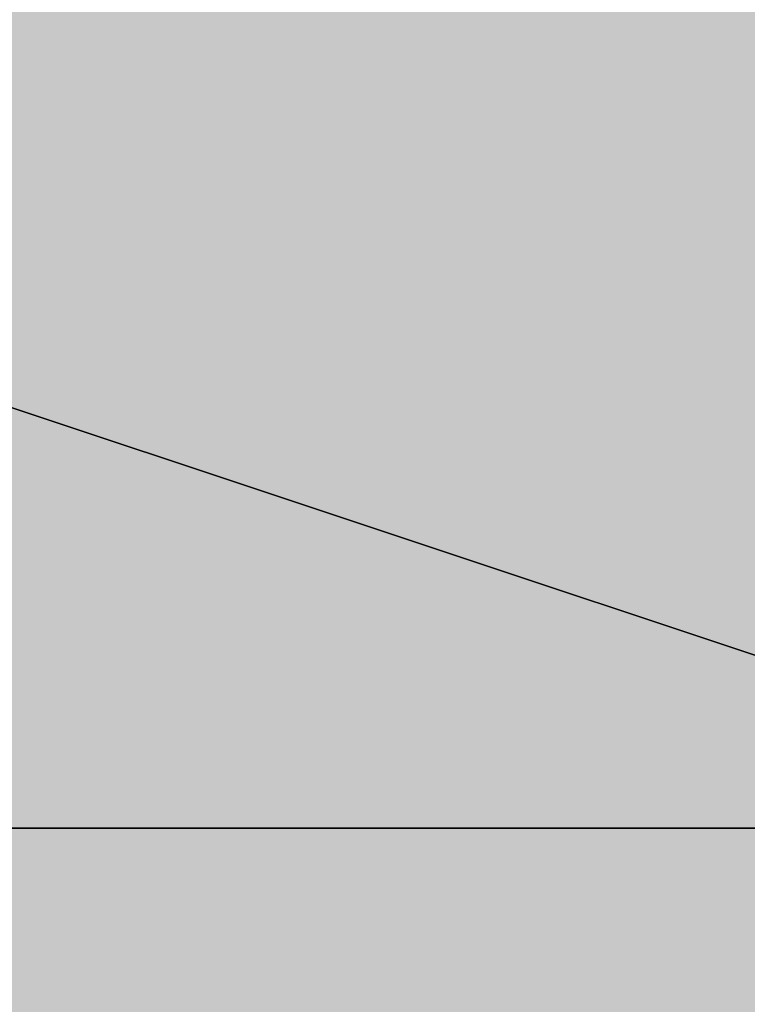
# Model space of a CAD drawing. Units: millimetres. Extents: x 10528 to 17219, y -2048 to 3147.
# Drawn here: x 12153 to 12155, y 581 to 583 of the extents above; entities that cross this region are included whole.
import ezdxf

# ---------------------------------------------------------------- set-up
doc = ezdxf.new("R2010")
doc.units = ezdxf.units.MM
doc.layers.add('МАФЫ НАШИ', color=250, linetype='Continuous', lineweight=25)

# ---------------------------------------------------------------- blocks, each defined once
blk = doc.blocks.new('птнглл')
at = {"layer": 'МАФЫ НАШИ'}
for points in [[(12153.201, 587.9962), (12149.9011, 587.9962), (12149.9011, 584.6963), (12153.201, 581.3964), (12156.5009, 584.6963), (12156.5009, 587.9962)], [(12153.201, 587.9962), (12149.9011, 587.9962), (12149.9011, 584.6963), (12153.201, 581.3964), (12156.5009, 584.6963), (12156.5009, 587.9962)], [(12153.201, 587.9962), (12149.9011, 587.9962), (12149.9011, 584.6963), (12153.201, 581.3964), (12156.5009, 584.6963), (12156.5009, 587.9962)], [(12153.201, 587.9962), (12149.9011, 587.9962), (12149.9011, 584.6963), (12153.201, 581.3964), (12156.5009, 584.6963), (12156.5009, 587.9962)], [(12153.201, 587.9962), (12149.9011, 587.9962), (12149.9011, 584.6963), (12153.201, 581.3964), (12156.5009, 584.6963), (12156.5009, 587.9962)], [(12153.201, 587.9962), (12149.9011, 587.9962), (12149.9011, 584.6963), (12153.201, 581.3964), (12156.5009, 584.6963), (12156.5009, 587.9962)], [(12153.201, 587.9962), (12149.9011, 587.9962), (12149.9011, 584.6963), (12153.201, 581.3964), (12156.5009, 584.6963), (12156.5009, 587.9962)], [(12153.201, 587.9962), (12149.9011, 587.9962), (12149.9011, 584.6963), (12153.201, 581.3964), (12156.5009, 584.6963), (12156.5009, 587.9962)], [(12153.201, 587.9962), (12149.9011, 587.9962), (12149.9011, 584.6963), (12153.201, 581.3964), (12156.5009, 584.6963), (12156.5009, 587.9962)], [(12153.201, 587.9962), (12149.9011, 587.9962), (12149.9011, 584.6963), (12153.201, 581.3964), (12156.5009, 584.6963), (12156.5009, 587.9962)], [(12153.201, 587.9962), (12149.9011, 587.9962), (12149.9011, 584.6963), (12153.201, 581.3964), (12156.5009, 584.6963), (12156.5009, 587.9962)], [(12153.201, 587.9962), (12149.9011, 587.9962), (12149.9011, 584.6963), (12153.201, 581.3964), (12156.5009, 584.6963), (12156.5009, 587.9962)], [(12153.201, 587.9962), (12149.9011, 587.9962), (12149.9011, 584.6963), (12153.201, 581.3964), (12156.5009, 584.6963), (12156.5009, 587.9962)], [(12153.201, 587.9962), (12149.9011, 587.9962), (12149.9011, 584.6963), (12153.201, 581.3964), (12156.5009, 584.6963), (12156.5009, 587.9962)], [(12153.201, 587.9962), (12149.9011, 587.9962), (12149.9011, 584.6963), (12153.201, 581.3964), (12156.5009, 584.6963), (12156.5009, 587.9962)], [(12153.201, 587.9962), (12149.9011, 587.9962), (12149.9011, 584.6963), (12153.201, 581.3964), (12156.5009, 584.6963), (12156.5009, 587.9962)], [(12153.201, 587.9962), (12149.9011, 587.9962), (12149.9011, 584.6963), (12153.201, 581.3964), (12156.5009, 584.6963), (12156.5009, 587.9962)], [(12153.201, 587.9962), (12149.9011, 587.9962), (12149.9011, 584.6963), (12153.201, 581.3964), (12156.5009, 584.6963), (12156.5009, 587.9962)], [(12153.201, 587.9962), (12149.9011, 587.9962), (12149.9011, 584.6963), (12153.201, 581.3964), (12156.5009, 584.6963), (12156.5009, 587.9962)], [(12153.201, 587.9962), (12149.9011, 587.9962), (12149.9011, 584.6963), (12153.201, 581.3964), (12156.5009, 584.6963), (12156.5009, 587.9962)], [(12153.201, 587.9962), (12149.9011, 587.9962), (12149.9011, 584.6963), (12153.201, 581.3964), (12156.5009, 584.6963), (12156.5009, 587.9962)], [(12153.201, 587.9962), (12149.9011, 587.9962), (12149.9011, 584.6963), (12153.201, 581.3964), (12156.5009, 584.6963), (12156.5009, 587.9962)], [(12153.201, 587.9962), (12149.9011, 587.9962), (12149.9011, 584.6963), (12153.201, 581.3964), (12156.5009, 584.6963), (12156.5009, 587.9962)], [(12153.201, 587.9962), (12149.9011, 587.9962), (12149.9011, 584.6963), (12153.201, 581.3964), (12156.5009, 584.6963), (12156.5009, 587.9962)], [(12153.201, 587.9962), (12149.9011, 587.9962), (12149.9011, 584.6963), (12153.201, 581.3964), (12156.5009, 584.6963), (12156.5009, 587.9962)], [(12153.201, 587.9962), (12149.9011, 587.9962), (12149.9011, 584.6963), (12153.201, 581.3964), (12156.5009, 584.6963), (12156.5009, 587.9962)], [(12153.201, 587.9962), (12149.9011, 587.9962), (12149.9011, 584.6963), (12153.201, 581.3964), (12156.5009, 584.6963), (12156.5009, 587.9962)], [(12153.201, 587.9962), (12149.9011, 587.9962), (12149.9011, 584.6963), (12153.201, 581.3964), (12156.5009, 584.6963), (12156.5009, 587.9962)], [(12156.5009, 587.9962), (12153.201, 587.9962), (12153.201, 584.6963), (12156.5009, 581.3964), (12159.8007, 584.6963), (12159.8007, 587.9962)], [(12156.5009, 587.9962), (12153.201, 587.9962), (12153.201, 584.6963), (12156.5009, 581.3964), (12159.8007, 584.6963), (12159.8007, 587.9962)], [(12156.5009, 587.9962), (12153.201, 587.9962), (12153.201, 584.6963), (12156.5009, 581.3964), (12159.8007, 584.6963), (12159.8007, 587.9962)], [(12156.5009, 587.9962), (12153.201, 587.9962), (12153.201, 584.6963), (12156.5009, 581.3964), (12159.8007, 584.6963), (12159.8007, 587.9962)], [(12156.5009, 587.9962), (12153.201, 587.9962), (12153.201, 584.6963), (12156.5009, 581.3964), (12159.8007, 584.6963), (12159.8007, 587.9962)], [(12156.5009, 587.9962), (12153.201, 587.9962), (12153.201, 584.6963), (12156.5009, 581.3964), (12159.8007, 584.6963), (12159.8007, 587.9962)], [(12156.5009, 587.9962), (12153.201, 587.9962), (12153.201, 584.6963), (12156.5009, 581.3964), (12159.8007, 584.6963), (12159.8007, 587.9962)], [(12156.5009, 587.9962), (12153.201, 587.9962), (12153.201, 584.6963), (12156.5009, 581.3964), (12159.8007, 584.6963), (12159.8007, 587.9962)], [(12156.5009, 584.6963), (12153.201, 584.6963), (12153.201, 581.3964), (12156.5009, 578.0966), (12159.8007, 581.3964), (12159.8007, 584.6963)], [(12156.5009, 584.6963), (12153.201, 584.6963), (12153.201, 581.3964), (12156.5009, 578.0966), (12159.8007, 581.3964), (12159.8007, 584.6963)], [(12156.5009, 584.6963), (12153.201, 584.6963), (12153.201, 581.3964), (12156.5009, 578.0966), (12159.8007, 581.3964), (12159.8007, 584.6963)], [(12156.5009, 584.6963), (12153.201, 584.6963), (12153.201, 581.3964), (12156.5009, 578.0966), (12159.8007, 581.3964), (12159.8007, 584.6963)], [(12156.5009, 581.3964), (12153.201, 581.3964), (12153.201, 578.0966), (12156.5009, 574.7967), (12159.8007, 578.0966), (12159.8007, 581.3964)], [(12156.5009, 581.3964), (12153.201, 581.3964), (12153.201, 578.0966), (12156.5009, 574.7967), (12159.8007, 578.0966), (12159.8007, 581.3964)], [(12156.5009, 581.3964), (12153.201, 581.3964), (12153.201, 578.0966), (12156.5009, 574.7967), (12159.8007, 578.0966), (12159.8007, 581.3964)], [(12156.5009, 581.3964), (12153.201, 581.3964), (12153.201, 578.0966), (12156.5009, 574.7967), (12159.8007, 578.0966), (12159.8007, 581.3964)], [(12156.5009, 581.3964), (12153.201, 581.3964), (12153.201, 578.0966), (12156.5009, 574.7967), (12159.8007, 578.0966), (12159.8007, 581.3964)], [(12156.5009, 581.3964), (12153.201, 581.3964), (12153.201, 578.0966), (12156.5009, 574.7967), (12159.8007, 578.0966), (12159.8007, 581.3964)]]:
    blk.add_hatch(color=256, dxfattribs=at).paths.add_polyline_path(points)
at = {"layer": 'МАФЫ НАШИ', "lineweight": 25}
for points in [[(12146.6012, 597.8958), (12146.6012, 591.2961), (12149.9011, 591.2961), (12149.9011, 597.8958), (12149.9011, 591.2961), (12149.9011, 597.8958), (12149.9011, 591.2961), (12153.201, 591.2961), (12153.201, 597.8958), (12153.201, 591.2961), (12156.5009, 591.2961), (12156.5009, 581.3964), (12149.9011, 581.3964), (12149.9011, 571.4968)], [(12156.5009, 571.4968), (12156.5009, 581.3964), (12149.9011, 581.3964), (12149.9011, 568.1969)], [(12156.5009, 568.1969), (12156.5009, 581.3964), (12146.6012, 581.3964), (12156.5009, 581.3964), (12156.5009, 587.9962), (12156.5009, 578.0966)], [(12166.4005, 591.2961), (12156.5009, 591.2961), (12156.5009, 581.3964), (12146.6012, 581.3964), (12156.5009, 581.3964), (12146.6012, 581.3964), (12146.6012, 587.9962), (12140.0015, 587.9962), (12140.0015, 581.3964), (12146.6012, 581.3964), (12146.6012, 587.9962), (12156.5009, 587.9962), (12156.5009, 581.3964), (12156.5009, 591.2961), (12166.4005, 587.9962)], [(12156.5009, 574.7967), (12156.5009, 581.3964), (12156.5009, 587.9962), (12146.6012, 587.9962), (12146.6012, 581.3964), (12140.0015, 581.3964), (12140.0015, 587.9962), (12140.0015, 581.3964), (12146.6012, 581.3964), (12156.5009, 581.3964), (12146.6012, 581.3964), (12146.6012, 587.9962), (12156.5009, 587.9962), (12156.5009, 581.3964), (12146.6012, 581.3964), (12146.6012, 587.9962), (12140.0015, 587.9962), (12140.0015, 581.3964), (12140.0015, 587.9962), (12146.6012, 587.9962), (12146.6012, 581.3964), (12156.5009, 581.3964), (12156.5009, 587.9962), (12166.4005, 587.9962)], [(12166.4005, 581.3964), (12156.5009, 581.3964), (12149.9011, 581.3964), (12149.9011, 591.2961), (12156.5009, 591.2961), (12156.5009, 578.0966), (12149.9011, 578.0966), (12149.9011, 571.4968), (12156.5009, 571.4968), (12149.9011, 571.4968), (12149.9011, 561.5972), (12156.5009, 561.5972), (12156.5009, 551.6975), (12146.6012, 551.6975), (12156.5009, 548.3977), (12166.4005, 551.6975), (12156.5009, 551.6975), (12156.5009, 558.2973), (12146.6012, 558.2973), (12146.6012, 551.6975), (12156.5009, 551.6975), (12156.5009, 558.2973), (12166.4005, 561.5972)], [(12166.4005, 574.7967), (12156.5009, 578.0966), (12156.5009, 568.1969), (12156.5009, 578.0966), (12156.5009, 587.9962), (12156.5009, 581.3964), (12149.9011, 581.3964), (12149.9011, 571.4968), (12156.5009, 571.4968), (12156.5009, 561.5972), (12149.9011, 561.5972), (12156.5009, 561.5972), (12149.9011, 561.5972), (12136.7016, 564.897), (12130.1019, 574.7967), (12126.802, 587.9962), (12133.4017, 597.8958)], [(12149.9011, 597.8958), (12149.9011, 587.9962), (12156.5009, 587.9962), (12149.9011, 587.9962), (12149.9011, 581.3964), (12156.5009, 581.3964), (12149.9011, 581.3964), (12149.9011, 578.0966), (12156.5009, 578.0966), (12149.9011, 578.0966), (12149.9011, 587.9962), (12156.5009, 587.9962), (12149.9011, 587.9962), (12149.9011, 597.8958)], [(12149.9011, 597.8958), (12149.9011, 587.9962), (12156.5009, 587.9962), (12156.5009, 581.3964), (12149.9011, 581.3964), (12149.9011, 578.0966), (12156.5009, 578.0966), (12156.5009, 587.9962), (12149.9011, 587.9962), (12149.9011, 597.8958)], [(12156.5009, 597.8958), (12156.5009, 587.9962), (12149.9011, 587.9962), (12149.9011, 578.0966), (12156.5009, 578.0966), (12156.5009, 581.3964), (12149.9011, 581.3964), (12149.9011, 587.9962), (12156.5009, 587.9962), (12156.5009, 597.8958)], [(12166.4005, 591.2961), (12156.5009, 591.2961), (12156.5009, 584.6963), (12146.6012, 584.6963), (12146.6012, 591.2961), (12156.5009, 591.2961), (12156.5009, 584.6963), (12146.6012, 584.6963), (12146.6012, 591.2961), (12140.0015, 591.2961), (12140.0015, 584.6963), (12140.0015, 591.2961), (12146.6012, 591.2961), (12146.6012, 581.3964), (12156.5009, 581.3964), (12156.5009, 591.2961), (12166.4005, 591.2961)], [(12166.4005, 581.3964), (12156.5009, 581.3964), (12146.6012, 581.3964), (12156.5009, 581.3964), (12156.5009, 587.9962), (12146.6012, 587.9962), (12146.6012, 581.3964), (12140.0015, 581.3964), (12140.0015, 587.9962), (12140.0015, 581.3964), (12146.6012, 581.3964), (12156.5009, 581.3964), (12156.5009, 587.9962), (12166.4005, 587.9962)], [(12166.4005, 578.0966), (12156.5009, 578.0966), (12156.5009, 584.6963), (12146.6012, 584.6963), (12146.6012, 578.0966), (12140.0015, 578.0966), (12140.0015, 587.9962), (12146.6012, 587.9962), (12146.6012, 581.3964), (12156.5009, 581.3964), (12156.5009, 591.2961), (12149.9011, 591.2961), (12156.5009, 591.2961), (12156.5009, 581.3964), (12156.5009, 587.9962), (12146.6012, 587.9962), (12146.6012, 581.3964), (12156.5009, 581.3964), (12166.4005, 581.3964)], [(12166.4005, 584.6963), (12156.5009, 584.6963), (12146.6012, 584.6963), (12140.0015, 584.6963), (12146.6012, 581.3964), (12146.6012, 591.2961), (12156.5009, 591.2961), (12156.5009, 581.3964), (12146.6012, 581.3964), (12146.6012, 591.2961), (12140.0015, 591.2961), (12140.0015, 581.3964), (12140.0015, 578.0966), (12140.0015, 587.9962), (12146.6012, 584.6963), (12146.6012, 578.0966), (12156.5009, 578.0966), (12166.4005, 578.0966)], [(12156.5009, 597.8958), (12156.5009, 591.2961), (12156.5009, 581.3964), (12156.5009, 571.4968), (12156.5009, 574.7967), (12156.5009, 581.3964), (12156.5009, 591.2961), (12149.9011, 591.2961), (12149.9011, 581.3964), (12156.5009, 581.3964), (12149.9011, 581.3964), (12149.9011, 574.7967), (12156.5009, 574.7967), (12149.9011, 574.7967), (12149.9011, 571.4968), (12156.5009, 571.4968), (12149.9011, 571.4968), (12149.9011, 581.3964), (12156.5009, 581.3964), (12149.9011, 581.3964), (12149.9011, 591.2961), (12156.5009, 591.2961), (12149.9011, 591.2961), (12149.9011, 597.8958)], [(12156.5009, 601.1957), (12156.5009, 594.5959), (12149.9011, 594.5959), (12149.9011, 581.3964), (12156.5009, 581.3964), (12156.5009, 574.7967), (12149.9011, 574.7967), (12149.9011, 584.6963), (12156.5009, 584.6963), (12156.5009, 594.5959), (12149.9011, 594.5959), (12149.9011, 584.6963), (12156.5009, 584.6963), (12156.5009, 574.7967), (12149.9011, 574.7967), (12156.5009, 574.7967), (12149.9011, 574.7967), (12149.9011, 581.3964), (12156.5009, 581.3964), (12156.5009, 594.5959), (12149.9011, 594.5959), (12149.9011, 601.1957)], [(12149.9011, 597.8958), (12149.9011, 591.2961), (12156.5009, 591.2961), (12156.5009, 581.3964), (12149.9011, 581.3964), (12149.9011, 571.4968), (12156.5009, 571.4968), (12156.5009, 574.7967), (12149.9011, 574.7967), (12149.9011, 581.3964), (12156.5009, 581.3964), (12156.5009, 591.2961), (12149.9011, 591.2961), (12149.9011, 581.3964), (12156.5009, 581.3964), (12156.5009, 574.7967), (12149.9011, 574.7967), (12149.9011, 571.4968), (12156.5009, 571.4968), (12156.5009, 581.3964), (12149.9011, 581.3964), (12149.9011, 591.2961), (12156.5009, 591.2961), (12156.5009, 597.8958)], [(12156.5009, 571.4968), (12156.5009, 581.3964), (12149.9011, 581.3964), (12149.9011, 591.2961), (12156.5009, 591.2961), (12156.5009, 578.0966)], [(12156.5009, 568.1969), (12156.5009, 581.3964), (12146.6012, 581.3964), (12140.0015, 581.3964), (12140.0015, 578.0966)], [(12156.5009, 578.0966), (12156.5009, 591.2961), (12149.9011, 591.2961), (12149.9011, 581.3964), (12156.5009, 581.3964), (12156.5009, 594.5959), (12149.9011, 594.5959), (12156.5009, 594.5959), (12156.5009, 587.9962), (12156.5009, 594.5959), (12156.5009, 584.6963), (12156.5009, 574.7967)], [(12166.4005, 571.4968), (12156.5009, 571.4968), (12156.5009, 564.897), (12156.5009, 561.5972), (12149.9011, 561.5972), (12149.9011, 568.1969), (12156.5009, 568.1969), (12156.5009, 581.3964), (12149.9011, 581.3964), (12149.9011, 587.9962), (12156.5009, 587.9962), (12156.5009, 578.0966), (12156.5009, 568.1969), (12156.5009, 574.7967), (12166.4005, 574.7967)], [(12146.6012, 574.7967), (12146.6012, 584.6963), (12156.5009, 581.3964), (12156.5009, 574.7967), (12156.5009, 584.6963), (12156.5009, 594.5959), (12156.5009, 587.9962), (12156.5009, 591.2961), (12156.5009, 587.9962), (12156.5009, 591.2961), (12156.5009, 587.9962), (12156.5009, 591.2961), (12156.5009, 587.9962), (12156.5009, 591.2961), (12156.5009, 587.9962), (12153.201, 587.9962), (12156.5009, 587.9962), (12156.5009, 584.6963), (12156.5009, 587.9962), (12156.5009, 584.6963), (12156.5009, 587.9962), (12156.5009, 578.0966)], [(12166.4005, 581.3964), (12156.5009, 581.3964), (12156.5009, 574.7967), (12146.6012, 574.7967), (12146.6012, 581.3964), (12156.5009, 581.3964), (12156.5009, 574.7967), (12146.6012, 574.7967), (12146.6012, 581.3964), (12140.0015, 581.3964), (12140.0015, 574.7967), (12140.0015, 581.3964), (12146.6012, 581.3964), (12146.6012, 574.7967), (12156.5009, 574.7967), (12156.5009, 581.3964), (12166.4005, 581.3964)], [(12156.5009, 571.4968), (12156.5009, 581.3964), (12149.9011, 581.3964), (12149.9011, 571.4968)], [(12149.9011, 574.7967), (12149.9011, 581.3964), (12156.5009, 581.3964), (12156.5009, 591.2961), (12149.9011, 591.2961), (12149.9011, 578.0966)], [(12166.4005, 584.6963), (12156.5009, 584.6963), (12156.5009, 574.7967), (12156.5009, 581.3964), (12146.6012, 581.3964), (12146.6012, 574.7967), (12140.0015, 574.7967), (12140.0015, 571.4968), (12140.0015, 581.3964), (12146.6012, 578.0966), (12146.6012, 571.4968), (12156.5009, 571.4968), (12156.5009, 578.0966), (12166.4005, 578.0966)], [(12156.5009, 597.8958), (12156.5009, 591.2961), (12149.9011, 591.2961), (12149.9011, 578.0966), (12156.5009, 578.0966), (12156.5009, 571.4968), (12149.9011, 571.4968), (12149.9011, 574.7967), (12156.5009, 574.7967), (12156.5009, 581.3964), (12149.9011, 581.3964), (12149.9011, 591.2961), (12156.5009, 591.2961), (12156.5009, 581.3964), (12149.9011, 581.3964), (12149.9011, 574.7967), (12156.5009, 574.7967), (12156.5009, 571.4968), (12149.9011, 571.4968), (12149.9011, 578.0966), (12156.5009, 578.0966), (12156.5009, 591.2961), (12149.9011, 591.2961), (12149.9011, 597.8958)], [(12156.5009, 597.8958), (12156.5009, 587.9962), (12149.9011, 587.9962), (12149.9011, 578.0966), (12156.5009, 578.0966), (12156.5009, 571.4968), (12149.9011, 571.4968), (12149.9011, 581.3964), (12156.5009, 581.3964), (12156.5009, 591.2961), (12149.9011, 591.2961), (12149.9011, 581.3964), (12156.5009, 581.3964), (12156.5009, 571.4968), (12149.9011, 571.4968), (12156.5009, 571.4968), (12149.9011, 571.4968), (12149.9011, 578.0966), (12156.5009, 578.0966), (12156.5009, 587.9962), (12149.9011, 587.9962), (12149.9011, 597.8958)], [(12146.6012, 574.7967), (12146.6012, 581.3964), (12156.5009, 581.3964), (12156.5009, 574.7967)], [(12140.0015, 578.0966), (12140.0015, 581.3964), (12146.6012, 581.3964), (12156.5009, 581.3964), (12149.9011, 581.3964), (12149.9011, 574.7967)], [(12156.5009, 574.7967), (12156.5009, 581.3964), (12149.9011, 581.3964), (12149.9011, 594.5959), (12156.5009, 594.5959), (12156.5009, 584.6963), (12149.9011, 584.6963), (12149.9011, 574.7967)], [(12156.5009, 568.1969), (12156.5009, 581.3964), (12149.9011, 581.3964), (12149.9011, 568.1969)], [(12146.6012, 574.7967), (12146.6012, 581.3964), (12156.5009, 581.3964), (12156.5009, 574.7967)], [(12149.9011, 574.7967), (12149.9011, 581.3964), (12156.5009, 581.3964), (12149.9011, 581.3964), (12156.5009, 581.3964), (12156.5009, 574.7967)], [(12156.5009, 578.0966), (12156.5009, 581.3964), (12156.5009, 574.7967), (12156.5009, 581.3964), (12146.6012, 581.3964), (12146.6012, 574.7967)], [(12156.5009, 574.7967), (12156.5009, 581.3964), (12146.6012, 584.6963), (12146.6012, 574.7967)], [(12146.6012, 574.7967), (12146.6012, 581.3964), (12156.5009, 581.3964), (12156.5009, 574.7967)], [(12140.0015, 578.0966), (12140.0015, 587.9962), (12140.0015, 581.3964), (12146.6012, 581.3964), (12146.6012, 587.9962), (12156.5009, 587.9962), (12156.5009, 581.3964), (12146.6012, 581.3964), (12146.6012, 587.9962), (12140.0015, 587.9962), (12140.0015, 581.3964), (12140.0015, 578.0966), (12140.0015, 587.9962), (12146.6012, 584.6963), (12146.6012, 578.0966)], [(12166.4005, 587.9962), (12156.5009, 587.9962), (12156.5009, 581.3964), (12146.6012, 581.3964), (12146.6012, 591.2961), (12140.0015, 591.2961), (12140.0015, 584.6963), (12140.0015, 591.2961), (12140.0015, 584.6963), (12146.6012, 584.6963)], [(12156.5009, 571.4968), (12156.5009, 581.3964), (12149.9011, 581.3964), (12149.9011, 591.2961), (12156.5009, 591.2961), (12156.5009, 584.6963), (12149.9011, 584.6963), (12149.9011, 591.2961), (12156.5009, 591.2961), (12156.5009, 587.9962), (12149.9011, 591.2961), (12156.5009, 587.9962), (12156.5009, 581.3964), (12149.9011, 581.3964), (12149.9011, 571.4968)], [(12163.1006, 571.4968), (12149.9011, 571.4968), (12149.9011, 581.3964), (12149.9011, 571.4968), (12143.3014, 574.7967), (12143.3014, 581.3964), (12143.3014, 574.7967), (12143.3014, 581.3964), (12143.3014, 587.9962), (12143.3014, 581.3964), (12149.9011, 581.3964), (12149.9011, 587.9962), (12149.9011, 581.3964), (12163.1006, 581.3964)], [(12163.1006, 591.2961), (12149.9011, 587.9962), (12143.3014, 587.9962), (12143.3014, 581.3964), (12149.9011, 581.3964), (12163.1006, 581.3964)], [(12149.9011, 587.9962), (12163.1006, 591.2961), (12169.7004, 587.9962), (12169.7004, 581.3964), (12169.7004, 574.7967), (12163.1006, 571.4968), (12149.9011, 571.4968), (12143.3014, 574.7967), (12143.3014, 581.3964), (12149.9011, 581.3964), (12163.1006, 581.3964), (12169.7004, 581.3964), (12163.1006, 581.3964)], [(12149.9011, 571.4968), (12149.9011, 581.3964), (12156.5009, 581.3964), (12156.5009, 587.9962), (12149.9011, 591.2961), (12156.5009, 591.2961), (12156.5009, 584.6963), (12149.9011, 584.6963), (12149.9011, 591.2961), (12156.5009, 591.2961), (12156.5009, 587.9962), (12149.9011, 591.2961), (12149.9011, 581.3964), (12156.5009, 581.3964), (12156.5009, 571.4968)], [(12156.5009, 571.4968), (12156.5009, 581.3964), (12149.9011, 581.3964), (12149.9011, 591.2961), (12156.5009, 591.2961), (12156.5009, 584.6963), (12149.9011, 584.6963), (12149.9011, 591.2961), (12156.5009, 591.2961), (12149.9011, 591.2961), (12156.5009, 591.2961), (12156.5009, 581.3964), (12149.9011, 581.3964), (12149.9011, 571.4968)], [(12166.4005, 581.3964), (12156.5009, 581.3964), (12156.5009, 587.9962), (12146.6012, 587.9962), (12146.6012, 581.3964), (12140.0015, 581.3964), (12140.0015, 587.9962), (12146.6012, 587.9962), (12146.6012, 581.3964), (12156.5009, 581.3964), (12156.5009, 587.9962), (12146.6012, 587.9962), (12146.6012, 581.3964), (12140.0015, 581.3964), (12140.0015, 587.9962), (12140.0015, 581.3964), (12140.0015, 587.9962), (12146.6012, 587.9962), (12146.6012, 581.3964), (12156.5009, 581.3964), (12156.5009, 587.9962), (12166.4005, 587.9962)], [(12149.9011, 587.9962), (12143.3014, 587.9962), (12143.3014, 581.3964), (12149.9011, 581.3964), (12163.1006, 581.3964)], [(12149.9011, 587.9962), (12143.3014, 587.9962), (12143.3014, 581.3964), (12149.9011, 581.3964), (12163.1006, 581.3964)], [(12149.9011, 578.0966), (12149.9011, 587.9962), (12156.5009, 587.9962), (12156.5009, 581.3964), (12149.9011, 581.3964), (12149.9011, 587.9962), (12156.5009, 587.9962), (12149.9011, 587.9962), (12156.5009, 587.9962), (12156.5009, 578.0966)], [(12156.5009, 571.4968), (12156.5009, 581.3964), (12149.9011, 581.3964), (12149.9011, 571.4968)], [(12156.5009, 568.1969), (12156.5009, 581.3964), (12149.9011, 581.3964), (12149.9011, 587.9962), (12156.5009, 587.9962), (12156.5009, 581.3964), (12149.9011, 581.3964), (12149.9011, 587.9962), (12156.5009, 587.9962), (12149.9011, 587.9962), (12156.5009, 587.9962), (12156.5009, 581.3964), (12149.9011, 581.3964), (12149.9011, 568.1969)], [(12149.9011, 571.4968), (12149.9011, 581.3964), (12156.5009, 581.3964), (12156.5009, 571.4968)], [(12156.5009, 578.0966), (12156.5009, 584.6963), (12149.9011, 584.6963), (12149.9011, 587.9962), (12156.5009, 587.9962), (12156.5009, 581.3964), (12149.9011, 581.3964), (12149.9011, 587.9962), (12156.5009, 587.9962), (12156.5009, 584.6963), (12149.9011, 584.6963), (12149.9011, 578.0966)], [(12149.9011, 568.1969), (12149.9011, 581.3964), (12156.5009, 581.3964), (12156.5009, 568.1969)], [(12166.4005, 571.4968), (12156.5009, 571.4968), (12146.6012, 571.4968), (12140.0015, 571.4968), (12140.0015, 574.7967), (12146.6012, 574.7967), (12156.5009, 574.7967), (12156.5009, 581.3964), (12146.6012, 581.3964), (12146.6012, 574.7967), (12146.6012, 581.3964), (12140.0015, 581.3964), (12140.0015, 574.7967), (12140.0015, 581.3964), (12140.0015, 578.0966), (12140.0015, 571.4968), (12140.0015, 578.0966), (12146.6012, 578.0966), (12146.6012, 571.4968), (12146.6012, 578.0966), (12156.5009, 578.0966), (12156.5009, 571.4968), (12156.5009, 578.0966), (12166.4005, 578.0966)], [(12156.5009, 571.4968), (12156.5009, 581.3964), (12149.9011, 581.3964), (12156.5009, 581.3964), (12149.9011, 581.3964), (12149.9011, 574.7967)], [(12149.9011, 578.0966), (12149.9011, 581.3964), (12156.5009, 581.3964), (12156.5009, 571.4968)], [(12149.9011, 571.4968), (12149.9011, 581.3964), (12156.5009, 581.3964), (12156.5009, 578.0966)], [(12149.9011, 574.7967), (12149.9011, 581.3964), (12156.5009, 581.3964), (12156.5009, 574.7967)], [(12149.9011, 574.7967), (12149.9011, 581.3964), (12156.5009, 581.3964), (12149.9011, 581.3964), (12156.5009, 581.3964), (12156.5009, 571.4968)], [(12149.9011, 578.0966), (12149.9011, 581.3964), (12156.5009, 581.3964), (12156.5009, 571.4968)], [(12149.9011, 571.4968), (12149.9011, 581.3964), (12156.5009, 581.3964), (12156.5009, 578.0966)], [(12156.5009, 581.3964), (12149.9011, 581.3964), (12149.9011, 571.4968), (12156.5009, 571.4968), (12156.5009, 564.897)], [(12149.9011, 574.7967), (12149.9011, 581.3964), (12156.5009, 581.3964), (12156.5009, 574.7967)], [(12149.9011, 574.7967), (12149.9011, 581.3964), (12156.5009, 581.3964), (12149.9011, 581.3964), (12156.5009, 581.3964), (12156.5009, 574.7967)], [(12149.9011, 578.0966), (12149.9011, 581.3964), (12156.5009, 581.3964), (12156.5009, 574.7967)], [(12149.9011, 574.7967), (12149.9011, 581.3964), (12156.5009, 581.3964), (12156.5009, 578.0966)], [(12153.201, 574.7967), (12153.201, 581.3964), (12159.8007, 581.3964), (12153.201, 581.3964), (12153.201, 574.7967)], [(12153.201, 574.7967), (12153.201, 581.3964), (12159.8007, 581.3964), (12159.8007, 574.7967)], [(12153.201, 574.7967), (12153.201, 581.3964), (12159.8007, 581.3964), (12159.8007, 574.7967)]]:
    blk.add_lwpolyline(points, dxfattribs=at)
for points in [[(12156.5009, 581.3964), (12156.5009, 591.2961), (12146.6012, 591.2961), (12146.6012, 581.3964), (12146.6012, 591.2961), (12140.0015, 591.2961), (12140.0015, 581.3964), (12140.0015, 587.9962), (12140.0015, 591.2961), (12140.0015, 581.3964), (12146.6012, 581.3964)], [(12143.3014, 587.9962), (12149.9011, 587.9962), (12149.9011, 581.3964), (12163.1006, 581.3964), (12163.1006, 591.2961), (12169.7004, 587.9962), (12169.7004, 581.3964), (12169.7004, 574.7967), (12169.7004, 581.3964), (12163.1006, 581.3964), (12163.1006, 571.4968), (12169.7004, 574.7967), (12169.7004, 581.3964), (12169.7004, 587.9962), (12169.7004, 581.3964), (12163.1006, 581.3964), (12163.1006, 591.2961), (12149.9011, 587.9962), (12149.9011, 581.3964), (12143.3014, 581.3964), (12143.3014, 587.9962), (12143.3014, 581.3964)], [(12156.5009, 587.9962), (12156.5009, 581.3964), (12149.9011, 581.3964), (12149.9011, 587.9962)], [(12156.5009, 587.9962), (12156.5009, 581.3964), (12149.9011, 581.3964), (12149.9011, 587.9962)], [(12156.5009, 561.5972), (12149.9011, 561.5972), (12149.9011, 568.1969), (12156.5009, 568.1969), (12149.9011, 568.1969), (12149.9011, 578.0966), (12156.5009, 578.0966), (12149.9011, 578.0966), (12149.9011, 584.6963), (12156.5009, 584.6963), (12149.9011, 584.6963), (12149.9011, 587.9962), (12156.5009, 587.9962), (12156.5009, 581.3964), (12149.9011, 581.3964), (12149.9011, 587.9962), (12156.5009, 587.9962), (12156.5009, 584.6963), (12156.5009, 578.0966), (12156.5009, 568.1969)], [(12146.6012, 584.6963), (12140.0015, 581.3964), (12146.6012, 581.3964), (12156.5009, 581.3964)], [(12146.6012, 584.6963), (12140.0015, 581.3964), (12146.6012, 581.3964), (12156.5009, 581.3964)], [(12140.0015, 574.7967), (12140.0015, 581.3964), (12146.6012, 581.3964), (12146.6012, 574.7967), (12146.6012, 581.3964), (12156.5009, 581.3964), (12156.5009, 574.7967), (12156.5009, 581.3964), (12166.4005, 581.3964), (12166.4005, 574.7967), (12166.4005, 584.6963), (12166.4005, 581.3964), (12166.4005, 574.7967), (12156.5009, 574.7967), (12146.6012, 574.7967)], [(12166.4005, 584.6963), (12156.5009, 584.6963), (12146.6012, 584.6963), (12140.0015, 584.6963), (12140.0015, 581.3964), (12146.6012, 581.3964), (12156.5009, 581.3964), (12166.4005, 581.3964)], [(12156.5009, 584.6963), (12166.4005, 584.6963), (12166.4005, 581.3964), (12156.5009, 581.3964), (12146.6012, 581.3964), (12140.0015, 584.6963), (12146.6012, 584.6963)], [(12166.4005, 581.3964), (12166.4005, 584.6963), (12156.5009, 584.6963), (12146.6012, 584.6963), (12140.0015, 584.6963), (12140.0015, 581.3964), (12146.6012, 581.3964), (12156.5009, 581.3964)], [(12166.4005, 581.3964), (12156.5009, 581.3964), (12146.6012, 581.3964), (12140.0015, 581.3964), (12140.0015, 578.0966), (12146.6012, 578.0966), (12156.5009, 578.0966), (12166.4005, 578.0966)], [(12166.4005, 578.0966), (12166.4005, 581.3964), (12156.5009, 581.3964), (12146.6012, 581.3964), (12140.0015, 581.3964), (12140.0015, 578.0966), (12146.6012, 578.0966), (12156.5009, 578.0966)], [(12156.5009, 581.3964), (12146.6012, 581.3964), (12140.0015, 581.3964), (12146.6012, 578.0966), (12156.5009, 578.0966), (12166.4005, 581.3964)], [(12156.5009, 581.3964), (12146.6012, 581.3964), (12140.0015, 581.3964), (12146.6012, 578.0966), (12156.5009, 578.0966), (12166.4005, 581.3964)], [(12169.7004, 574.7967), (12163.1006, 571.4968), (12149.9011, 571.4968), (12143.3014, 574.7967), (12143.3014, 581.3964), (12149.9011, 581.3964), (12163.1006, 581.3964), (12169.7004, 581.3964)], [(12163.1006, 581.3964), (12149.9011, 581.3964), (12149.9011, 571.4968), (12143.3014, 574.7967), (12143.3014, 581.3964), (12143.3014, 574.7967), (12143.3014, 581.3964), (12149.9011, 581.3964), (12149.9011, 571.4968), (12163.1006, 571.4968)], [(12156.5009, 581.3964), (12156.5009, 574.7967), (12149.9011, 574.7967), (12149.9011, 581.3964)], [(12156.5009, 581.3964), (12156.5009, 574.7967), (12149.9011, 574.7967), (12149.9011, 581.3964)], [(12156.5009, 554.9974), (12149.9011, 554.9974), (12149.9011, 561.5972), (12156.5009, 561.5972), (12149.9011, 561.5972), (12149.9011, 571.4968), (12156.5009, 571.4968), (12149.9011, 571.4968), (12149.9011, 578.0966), (12156.5009, 578.0966), (12149.9011, 578.0966), (12149.9011, 581.3964), (12156.5009, 581.3964), (12156.5009, 574.7967), (12149.9011, 574.7967), (12149.9011, 581.3964), (12156.5009, 581.3964), (12156.5009, 578.0966), (12156.5009, 571.4968), (12156.5009, 561.5972)]]:
    blk.add_lwpolyline(points, close=True, dxfattribs=at)

msp = doc.modelspace()

# ---------------------------------------------------------------- block references
at = {"layer": 'МАФЫ НАШИ'}
msp.add_blockref('птнглл', (0, 0), dxfattribs=at)

doc.saveas('drawing.dxf')
